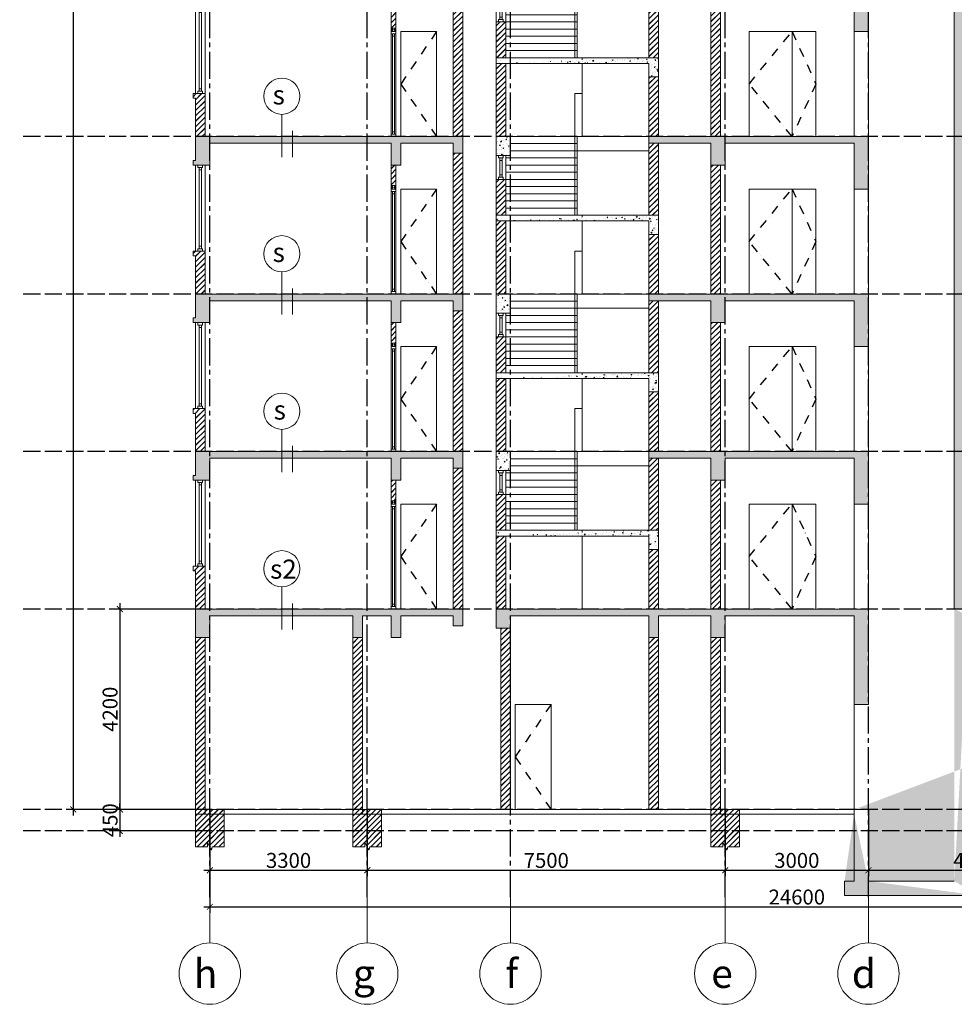
# Model space of a CAD drawing. Units: millimetres. Extents: x -491479 to 622441, y -243847 to 204906.
# Drawn here: x -98627 to -79043, y -190076 to -169447 of the extents above; entities that cross this region are included whole.
import ezdxf

# ---------------------------------------------------------------- set-up
doc = ezdxf.new("R2010")
doc.units = ezdxf.units.MM
doc.header["$LTSCALE"] = 30
for name, pattern in [('ACAD_ISO02W100', [15, 12, -3]), ('CENTER2', [28.575, 19.05, -3.175, 3.175, -3.175]), ('DASHDOT2', [12.7, 6.35, -3.175, 0, -3.175])]:
    doc.linetypes.add(name, pattern=pattern)
doc.layers.add('THAY', color=7, linetype='Continuous', lineweight=18)
for name, color, linetype in [('TIM', 240, 'DASHDOT2'), ('TIM 1', 240, 'CENTER2'), ('tim dung', 240, 'ACAD_ISO02W100')]:
    doc.layers.add(name, color=color, linetype=linetype)
doc.styles.add('AVANTH', font='VHTIME_0.TTF')
doc.styles.get("Standard").update_dxf_attribs({"font": 'vnsimli.shx', "width": 0.75})
doc.dimstyles.new('Copy of ISO-25', dxfattribs={"dimscale": 125, "dimtxt": 2.5, "dimasz": 1, "dimexe": 1, "dimexo": 0, "dimgap": 0.4, "dimtad": 1, "dimtxsty": 'Standard', "dimblk": 'ARCHTICK', "dimcen": 0, "dimdle": 1, "dimclrd": 8, "dimclre": 8, "dimclrt": 3, "dimadec": 0, "dimazin": 0, "dimtfac": 1, "dimtix": 1, "dimtmove": 2, "dimatfit": 3, "dimfxl": 1, "dimtolj": 1, "dimarcsym": 0})
pattern_1 = [(50, (0, 0), (182.18467, -15.93909), [19.05, -209.55]), (355, (0, 0), (-35.24283, 191.05664), [15.24, -167.64]), (100.451, (15.18, -1.33), (146.9425, 175.11669), [16.19, -178.09]), (46.1842, (0, 50.8), (271.07904, -42.04233), [28.575, -314.325]), (96.6356, (22.6, 47.3), (237.40423, 247.42556), [24.285, -267.135]), (351.184, (0, 50.8), (237.4046, 247.4251), [22.86, -251.46]), (21, (25.4, 38.1), (151.61488, -102.26552), [19.05, -209.55]), (326, (25.4, 38.1), (61.80203, 184.18797), [15.24, -167.64]), (71.4514, (38.03, 29.58), (213.41649, 81.92286), [16.19, -178.09]), (37.5, (0, 0), (3.088603, 84.555039), [0, -165.608, 0, -170.18, 0, -168.275]), (7.5, (0, 0), (66.819663, 100.180575), [0, -97.028, 0, -161.798, 0, -64.135]), (327.5, (-56.64, 0), (135.590595, -5.728744), [0, -63.5, 0, -198.12, 0, -262.89]), (317.5, (-82.04, 0), (148.12918, 25.42649), [0, -82.55, 0, -131.572, 0, -186.69])]
pattern_2 = [(45, (94943.29, 181794.16), (-56.568542, 56.568542), []), (45, (94944.89, 181794.16), (-56.568542, 56.568542), [])]
pattern_3 = [(50, (94943.29, 181794.16), (182.18467, -15.93909), [19.05, -209.55]), (355, (94943.3, 181794.16), (-35.24283, 191.05664), [15.24, -167.64]), (100.451, (94958.47, 181792.83), (146.9425, 175.11669), [16.19, -178.09]), (46.1842, (94943.3, 181844.96), (271.07904, -42.04233), [28.575, -314.325]), (96.6356, (94965.88, 181841.46), (237.40423, 247.42556), [24.285, -267.135]), (351.184, (94943.3, 181844.96), (237.4046, 247.4251), [22.86, -251.46]), (21, (94968.69, 181832.26), (151.61488, -102.26552), [19.05, -209.55]), (326, (94968.7, 181832.26), (61.80203, 184.18797), [15.24, -167.64]), (71.4514, (94981.33, 181823.74), (213.41649, 81.92286), [16.19, -178.09]), (37.5, (94943.29, 181794.16), (3.088603, 84.555039), [0, -165.608, 0, -170.18, 0, -168.275]), (7.5, (94943.29, 181794.16), (66.819663, 100.180575), [0, -97.028, 0, -161.798, 0, -64.135]), (327.5, (94886.65, 181794.16), (135.590595, -5.728744), [0, -63.5, 0, -198.12, 0, -262.89]), (317.5, (94861.25, 181794.16), (148.12918, 25.42649), [0, -82.55, 0, -131.572, 0, -186.69])]

# ---------------------------------------------------------------- blocks, each defined once
blk = doc.blocks.new('TRUC3')
at = {"layer": 'THAY', "color": 8}
for p, q in [((41158, 30074), (41158, 29423)), ((41158, 29423), (41158, 29119))]:
    blk.add_line(p, q, dxfattribs=at)
blk.add_circle((41158, 30718), 643, dxfattribs=at)
blk = doc.blocks.new('12sads')
at = {"layer": 'THAY'}
h = blk.add_hatch(dxfattribs=at)
h.set_pattern_fill('AR-CONC', color=2, style=0)
h.set_pattern_definition(pattern_3)
h.paths.add_polyline_path([(-50, 2800), (-50, 2700), (300, 2700), (300, 3160), (4100, 3160), (4100, 2700), (4300, 2700), (4300, 3160), (5400, 3160), (5400, 2950), (5600, 2950), (5600, 3300), (0, 3300), (0, 2800)])
h = blk.add_hatch(dxfattribs=at)
h.set_pattern_fill('AR-CONC', color=2, style=0)
h.set_pattern_definition(pattern_3)
h.paths.add_polyline_path([(6300, 2900), (6300, 3300), (6600, 3300), (6600, 3160), (6600, 2900)])
h = blk.add_hatch(dxfattribs=at)
h.set_pattern_fill('AR-CONC', color=2, style=0)
h.set_pattern_definition(pattern_3)
h.paths.add_polyline_path([(9500, 3300), (9500, 3160), (10800, 3160), (10800, 2700), (11100, 2700), (11100, 3160), (13800, 3160), (13800, 2200), (14100, 2200), (14100, 3300)])
h = blk.add_hatch(dxfattribs=at)
h.set_pattern_fill('JIS_LC_20', color=2, scale=4, style=0)
h.set_pattern_definition(pattern_2)
h.paths.add_polyline_path([(9500, 1650), (9700, 1650), (9700, 3160), (9500, 3160)])
h = blk.add_hatch(dxfattribs=at)
h.set_pattern_fill('AR-CONC', color=2, style=0)
h.set_pattern_definition(pattern_3)
h.paths.add_polyline_path([(16200, 0), (15900, 0), (15900, 3300), (24900, 3300), (25200, 3300), (25200, 2700), (24900, 2700), (24900, 3160), (21100, 3160), (21100, 2780), (20900, 2780), (20900, 3160), (18900, 3160), (18900, 2700), (18600, 2700), (18600, 3160), (16200, 3160), (16200, 600), (16200, 480), (16200, 150)])
h = blk.add_hatch(dxfattribs=at)
h.set_pattern_fill('JIS_LC_20', color=2, scale=4, style=0)
h.set_pattern_definition(pattern_2)
h.paths.add_polyline_path([(5400, 0), (5400, 2950), (5600, 2950), (5600, 0)])
h = blk.add_hatch(dxfattribs=at)
h.set_pattern_fill('JIS_LC_20', color=2, scale=4, style=0)
h.set_pattern_definition(pattern_2)
h.paths.add_polyline_path([(4100, 2270), (4200, 2270), (4200, 2700), (4100, 2700)])
edge = h.paths.add_edge_path(flags=16)
edge.add_line((4172.5, 2270), (4127.5, 2270))
h = blk.add_hatch(dxfattribs=at)
h.set_pattern_fill('JIS_LC_20', color=2, scale=4, style=0)
h.set_pattern_definition(pattern_2)
h.paths.add_polyline_path([(10800, 0), (10800, 2700), (11000, 2700), (11000, 0)])
h = blk.add_hatch(dxfattribs=at)
h.set_pattern_fill('JIS_LC_20', color=2, scale=4, style=0)
h.set_pattern_definition(pattern_2)
h.paths.add_polyline_path([(18600, 0), (18800, 0), (18800, 2700), (18600, 2700)])
h = blk.add_hatch(dxfattribs=at)
h.set_pattern_fill('JIS_LC_20', color=2, scale=4, style=0)
h.set_pattern_definition(pattern_2)
h.paths.add_polyline_path([(21000, 0), (21100, 0), (21100, 2780), (21000, 2780)])
h = blk.add_hatch(color=2, dxfattribs=at)
h.paths.add_polyline_path([(4200, 2270), (4200, 2200), (4100, 2200), (4100, 2270)])
edge = h.paths.add_edge_path(flags=16)
edge.add_line((4172.5, 2270), (4127.5, 2270))
edge.add_line((4172.5, 2200), (4127.5, 2200))
h = blk.add_hatch(dxfattribs=at)
h.set_pattern_fill('JIS_LC_20', color=2, scale=4, style=0)
h.set_pattern_definition(pattern_2)
h.paths.add_polyline_path([(6300, 1650), (6300, 2400), (6500, 2400), (6500, 1650)])
h.paths.add_polyline_path([(6500, 0), (6500, 1530), (6300, 1530), (6300, 0)])
h = blk.add_hatch(dxfattribs=at)
h.set_pattern_fill('AR-CONC', color=2, style=0)
h.set_pattern_definition(pattern_3)
edge = h.paths.add_edge_path()
edge.add_line((9500, 1250), (9700, 1250))
edge.add_line((9700, 1250), (9700, 1650))
edge.add_line((6500, 1650), (9500, 1650))
edge.add_line((6300, 1530), (6300, 1650))
edge.add_line((6500, 1530), (9500, 1530))
edge.add_line((9500, 1250), (9500, 1530))
h = blk.add_hatch(dxfattribs=at)
h.set_pattern_fill('JIS_LC_20', color=2, scale=4, style=0)
h.set_pattern_definition(pattern_2)
h.paths.add_polyline_path([(9500, 0), (9500, 1250), (9700, 1250), (9700, 0)])
h = blk.add_hatch(dxfattribs=at)
h.set_pattern_fill('JIS_LC_20', color=2, scale=4, style=0)
h.set_pattern_definition(pattern_2)
h.paths.add_polyline_path([(200, 900), (-50, 900), (-50, 800), (0, 800), (0, 0), (200, 0), (200, 800)])
h = blk.add_hatch(dxfattribs=at)
h.set_pattern_fill('JIS_LC_20', color=2, scale=4, style=0)
h.set_pattern_definition(pattern_2)
h.paths.add_polyline_path([(25000, 0), (25000, 800), (25000, 900), (25250, 900), (25250, 800), (25200, 800), (25200, 0)])
at = {"layer": 'THAY', "color": 2}
for p, q in [((7950, 1650), (7950, 4200)), ((8100, 4200), (7950, 4200)), ((0, 3300), (5600, 3300)), ((0, 2800), (0, 3300)), ((300, 3160), (3300, 3160)), ((300, 3160), (300, 2700)), ((3300, 3160), (3500, 3160)), ((3500, 3160), (4100, 3160)), ((4100, 2700), (4100, 3160)), ((4300, 3160), (5400, 3160)), ((4300, 2700), (4300, 3160)), ((5400, 2950), (5400, 3160)), ((5600, 2950), (5600, 3300)), ((6300, 3300), (6600, 3300)), ((6300, 2900), (6300, 3300)), ((6500, 3300), (8000, 3300)), ((6600, 2900), (6600, 3160)), ((6600, 3150), (8000, 3150)), ((8000, 3150), (8000, 3300)), ((8000, 3300), (9500, 3300)), ((8000, 1650), (8000, 3160)), ((9500, 3300), (14100, 3300)), ((9500, 3160), (9500, 3300)), ((9500, 1650), (9500, 3160)), ((9700, 3160), (9500, 3160)), ((9700, 3160), (10800, 3160)), ((9700, 3160), (9700, 1650)), ((10800, 2700), (10800, 3160)), ((11100, 3160), (13800, 3160)), ((11100, 2700), (11100, 3160)), ((13800, 2200), (13800, 3160)), ((14100, 2200), (14100, 3300)), ((15900, 3300), (24900, 3300)), ((15900, 3300), (15900, 0)), ((16200, 600), (16200, 3160)), ((16200, 3160), (18600, 3160)), ((17475, 1650), (17475, 3160)), ((18600, 2700), (18600, 3160)), ((18900, 3160), (20900, 3160)), ((18900, 2700), (18900, 3160)), ((20900, 2780), (20900, 3160)), ((21100, 3160), (24900, 3160)), ((21100, 2780), (21100, 3160)), ((24900, 3300), (25200, 3300)), ((24900, 2700), (24900, 3160)), ((25200, 2800), (25200, 3300)), ((5400, 2950), (5600, 2950)), ((5400, 0), (5400, 2950)), ((5400, 2950), (5600, 2950)), ((5600, 2950), (5600, 0)), ((6300, 2900), (6600, 2900)), ((6300, 2400), (6300, 2900)), ((6450, 2900), (6350, 2900)), ((6350, 2900), (6350, 2850)), ((6450, 2850), (6450, 2900)), ((6500, 2400), (6500, 2900)), ((6600, 3000), (9500, 3000)), ((17475, 3000), (18600, 3000)), ((-50, 2700), (-50, 2800)), ((0, 2800), (-50, 2800)), ((0, 2700), (-50, 2700)), ((0, 2700), (0, 900)), ((200, 2700), (0, 2700)), ((150, 2700), (50, 2700)), ((50, 2700), (50, 2650)), ((150, 2650), (150, 2700)), ((200, 2700), (300, 2700)), ((200, 2700), (200, 900)), ((4100, 2700), (4200, 2700)), ((4100, 2700), (4200, 2700)), ((4100, 2270), (4100, 2700)), ((4200, 2270), (4200, 2700)), ((4200, 2700), (4300, 2700)), ((6350, 2850), (6450, 2850)), ((6377.5, 2800), (6422.5, 2800)), ((6500, 2850), (8000, 2850)), ((6500, 2700), (8000, 2700)), ((10800, 0), (10800, 2700)), ((11000, 2700), (10800, 2700)), ((11000, 2700), (11100, 2700)), ((11000, 0), (11000, 2700)), ((17475, 2850), (18600, 2850)), ((17475, 2700), (18600, 2700)), ((18600, 2700), (18600, 0)), ((18800, 2700), (18600, 2700)), ((18800, 2700), (18900, 2700)), ((18800, 2700), (18800, 0)), ((20900, 2780), (21000, 2780)), ((21000, 2780), (21000, 0)), ((21100, 2780), (21100, 0)), ((24900, 2700), (25200, 2700)), ((25000, 2700), (25000, 900)), ((25000, 2700), (25200, 2700)), ((25050, 2700), (25150, 2700)), ((25050, 2650), (25050, 2700)), ((25150, 2700), (25150, 2650)), ((25200, 2800), (25250, 2800)), ((25200, 2700), (25200, 900)), ((25200, 2700), (25250, 2700)), ((25250, 2700), (25250, 2800)), ((50, 2650), (150, 2650)), ((77.5, 2600), (122.5, 2600)), ((6422.5, 2500), (6377.5, 2500)), ((6500, 2550), (8000, 2550)), ((17400, 0), (17400, 2550)), ((17475, 2550), (17400, 2550)), ((17475, 2550), (18600, 2550)), ((25150, 2650), (25050, 2650)), ((25122.5, 2600), (25077.5, 2600)), ((4100, 2270), (4200, 2270)), ((4100, 2270), (4100, 2200)), ((4200, 2270), (4200, 2200)), ((6300, 1650), (6300, 2400)), ((6500, 2400), (6300, 2400)), ((6450, 2450), (6350, 2450)), ((6350, 2450), (6350, 2400)), ((6350, 2400), (6450, 2400)), ((6450, 2400), (6450, 2450)), ((6500, 2400), (8000, 2400)), ((6500, 1650), (6500, 2400)), ((17475, 2400), (18600, 2400)), ((4100, 2200), (4200, 2200)), ((4100, 0), (4100, 2200)), ((4100, 2150), (4200, 2150)), ((4127.5, 2100), (4172.5, 2100)), ((4200, 0), (4200, 2200)), ((4300, 0), (4300, 2200)), ((5050, 2200), (4300, 2200)), ((4300, 2200), (4300, 0)), ((5050, 0), (5050, 2200)), ((6500, 2250), (8000, 2250)), ((6500, 2100), (8000, 2100)), ((13000, 2200), (11600, 2200)), ((11600, 2200), (11600, 0)), ((12500, 0), (12500, 2200)), ((13000, 0), (13000, 2200)), ((13800, 2200), (14100, 2200)), ((13800, 2200), (13800, 0)), ((14100, 2200), (14100, 0)), ((17475, 2250), (18600, 2250)), ((17475, 2100), (18600, 2100)), ((20900, 2200), (20150, 2200)), ((20150, 2200), (20150, 0)), ((20900, 0), (20900, 2200)), ((6500, 1950), (8000, 1950)), ((17475, 1950), (18600, 1950)), ((6500, 1800), (8000, 1800)), ((17475, 1800), (18600, 1800)), ((6300, 1530), (6300, 1650)), ((6500, 1650), (6300, 1650)), ((6300, 0), (6300, 1530)), ((6500, 1530), (6300, 1530)), ((6500, 1650), (9500, 1650)), ((6500, 1530), (9500, 1530)), ((6500, 0), (6500, 1530)), ((8100, 1606.6), (8100, 1650)), ((8100, 0), (8100, 1530)), ((9500, 1650), (9700, 1650)), ((9500, 1250), (9500, 1530)), ((9700, 1250), (9700, 1650)), ((16200, 1650), (18600, 1650)), ((16200, 1500), (17400, 1500)), ((9500, 1250), (9700, 1250)), ((9500, 0), (9500, 1250)), ((9700, 1250), (9700, 0)), ((16200, 1350), (17400, 1350)), ((17400, 1350), (18600, 1350)), ((16200, 1200), (17400, 1200)), ((16200, 1050), (17400, 1050)), ((200, 900), (-50, 900)), ((-50, 800), (-50, 900)), ((50, 950), (150, 950)), ((50, 900), (50, 950)), ((77.5, 1000), (122.5, 1000)), ((150, 950), (150, 900)), ((200, 800), (200, 900)), ((16200, 900), (17400, 900)), ((25000, 900), (25250, 900)), ((25000, 800), (25000, 900)), ((25150, 950), (25050, 950)), ((25050, 950), (25050, 900)), ((25122.5, 1000), (25077.5, 1000)), ((25150, 900), (25150, 950)), ((25250, 800), (25250, 900)), ((0, 800), (-50, 800)), ((0, 0), (0, 800)), ((200, 0), (200, 800)), ((16200, 750), (17400, 750)), ((25000, 0), (25000, 800)), ((25200, 800), (25250, 800)), ((25200, 0), (25200, 800)), ((1809.8, 464.3), (1809.8, -431.7)), ((16200, 600), (16200, 480)), ((16200, 600), (17400, 600)), ((16200, 150), (16200, 480)), ((16200, 450), (17400, 450)), ((22881.8, 464.3), (22881.8, -431.7)), ((16200, 300), (17400, 300)), ((2033.7, 117), (2033.7, -431.7)), ((4100, 50), (4200, 50)), ((4127.5, 100), (4172.5, 100)), ((16200, 150), (17400, 150)), ((16200, 0), (16200, 150)), ((23105.8, 117), (23105.8, -431.7))]:
    blk.add_line(p, q, dxfattribs=at)
for points in [[(-50, 2800), (-50, 2700), (300, 2700), (300, 3160), (4100, 3160), (4100, 2700), (4300, 2700), (4300, 3160), (5400, 3160), (5400, 2950), (5600, 2950), (5600, 3300), (0, 3300), (0, 2800), (-50, 2800)], [(9500, 3300), (9500, 3160), (10800, 3160), (10800, 2700), (11100, 2700), (11100, 3160), (13800, 3160), (13800, 2200), (14100, 2200), (14100, 3300), (9500, 3300)]]:
    blk.add_lwpolyline(points, close=True, dxfattribs=at)
for points in [[(6422.5, 2900), (6377.5, 2900)], [(122.5, 2700), (122.5, 2700), (77.5, 2700)], [(6377.5, 2850), (6377.5, 2450)], [(6422.5, 2450), (6422.5, 2850)], [(77.5, 2650), (77.5, 950)], [(122.5, 950), (122.5, 2650)], [(25077.5, 950), (25077.5, 2650)], [(25122.5, 2650), (25122.5, 950)], [(4172.5, 2270), (4127.5, 2270)], [(6377.5, 2400), (6422.5, 2400)], [(4172.5, 2200), (4127.5, 2200)], [(4127.5, 2150), (4127.5, 50)], [(4172.5, 50), (4172.5, 2150)], [(77.5, 900), (122.5, 900)], [(25122.5, 900), (25077.5, 900)]]:
    blk.add_lwpolyline(points, dxfattribs=at)
for centre in [(1809.8, 843.7), (22881.8, 843.7)]:
    blk.add_circle(centre, 379.4, dxfattribs=at)
at = {"layer": 'TIM', "color": 2}
for p, q in [((6600, 3160), (6600, 3300)), ((21000, 2780), (21100, 2780)), ((5050, 2200), (4300, 1100)), ((11600, 1100), (12500, 2200)), ((12500, 2200), (13000, 1100)), ((20150, 2200), (20900, 1100)), ((4300, 1100), (5050, 0)), ((12500, 0), (11600, 1100)), ((13000, 1100), (12500, 0)), ((20900, 1100), (20150, 0))]:
    blk.add_line(p, q, dxfattribs=at)
blk = doc.blocks.new('_ArchTick')
at = {"color": 0, "linetype": 'ByBlock', "const_width": 0.15}
blk.add_lwpolyline([(-0.5, -0.5), (0.5, 0.5)], dxfattribs=at)
blk = doc.blocks.new('*D951')
at = {"layer": 'Defpoints', "color": 0}
for p in [(-94643, -185994), (-91343, -185994), (-91343, -187267)]:
    blk.add_point(p, dxfattribs=at)
at = {"layer": 'THAY', "color": 8, "lineweight": -2}
for p, q in [((-94643, -185994), (-94643, -187392)), ((-91343, -185994), (-91343, -187392)), ((-94768, -187267), (-91218, -187267))]:
    blk.add_line(p, q, dxfattribs=at)
at = {"layer": 'THAY', "color": 8, "lineweight": -2, "xscale": 125, "yscale": 125, "zscale": 125, "rotation": 180}
blk.add_blockref('_ArchTick', (-94643, -187267), dxfattribs=at)
at = {"layer": 'THAY', "color": 8, "lineweight": -2, "xscale": 125, "yscale": 125, "zscale": 125}
blk.add_blockref('_ArchTick', (-91343, -187267), dxfattribs=at)
at = {"layer": 'THAY', "color": 3, "insert": (-92993, -187061), "char_height": 312.5, "attachment_point": 5}
blk.add_mtext('\\A1;3300', dxfattribs=at)
blk = doc.blocks.new('*D952')
at = {"layer": 'Defpoints', "color": 0}
for p in [(-91343, -185994), (-83843, -185994), (-83843, -187267)]:
    blk.add_point(p, dxfattribs=at)
at = {"layer": 'THAY', "color": 8, "lineweight": -2}
for p, q in [((-91343, -185994), (-91343, -187392)), ((-83843, -185994), (-83843, -187392)), ((-91468, -187267), (-83718, -187267))]:
    blk.add_line(p, q, dxfattribs=at)
at = {"layer": 'THAY', "color": 8, "lineweight": -2, "xscale": 125, "yscale": 125, "zscale": 125, "rotation": 180}
blk.add_blockref('_ArchTick', (-91343, -187267), dxfattribs=at)
at = {"layer": 'THAY', "color": 8, "lineweight": -2, "xscale": 125, "yscale": 125, "zscale": 125}
blk.add_blockref('_ArchTick', (-83843, -187267), dxfattribs=at)
at = {"layer": 'THAY', "color": 3, "insert": (-87593, -187061), "char_height": 312.5, "attachment_point": 5}
blk.add_mtext('\\A1;7500', dxfattribs=at)
blk = doc.blocks.new('*D953')
at = {"layer": 'Defpoints', "color": 0}
for p in [(-83843, -185994), (-80843, -185994), (-80843, -187267)]:
    blk.add_point(p, dxfattribs=at)
at = {"layer": 'THAY', "color": 8, "lineweight": -2}
for p, q in [((-83843, -185994), (-83843, -187392)), ((-80843, -185994), (-80843, -187392)), ((-83968, -187267), (-80718, -187267))]:
    blk.add_line(p, q, dxfattribs=at)
at = {"layer": 'THAY', "color": 8, "lineweight": -2, "xscale": 125, "yscale": 125, "zscale": 125, "rotation": 180}
blk.add_blockref('_ArchTick', (-83843, -187267), dxfattribs=at)
at = {"layer": 'THAY', "color": 8, "lineweight": -2, "xscale": 125, "yscale": 125, "zscale": 125}
blk.add_blockref('_ArchTick', (-80843, -187267), dxfattribs=at)
at = {"layer": 'THAY', "color": 3, "insert": (-82343, -187061), "char_height": 312.5, "attachment_point": 5}
blk.add_mtext('\\A1;3000', dxfattribs=at)
blk = doc.blocks.new('*D954')
at = {"layer": 'Defpoints', "color": 0}
for p in [(-80843, -185994), (-76343, -186094), (-76343, -187267)]:
    blk.add_point(p, dxfattribs=at)
at = {"layer": 'THAY', "color": 8, "lineweight": -2}
for p, q in [((-80843, -185994), (-80843, -187392)), ((-76343, -186094), (-76343, -187392)), ((-80968, -187267), (-76218, -187267))]:
    blk.add_line(p, q, dxfattribs=at)
at = {"layer": 'THAY', "color": 8, "lineweight": -2, "xscale": 125, "yscale": 125, "zscale": 125, "rotation": 180}
blk.add_blockref('_ArchTick', (-80843, -187267), dxfattribs=at)
at = {"layer": 'THAY', "color": 8, "lineweight": -2, "xscale": 125, "yscale": 125, "zscale": 125}
blk.add_blockref('_ArchTick', (-76343, -187267), dxfattribs=at)
at = {"layer": 'THAY', "color": 3, "insert": (-78593, -187061), "char_height": 312.5, "attachment_point": 5}
blk.add_mtext('\\A1;4500', dxfattribs=at)
blk = doc.blocks.new('*D957')
at = {"layer": 'Defpoints', "color": 0}
for p in [(-94643, -185994), (-70043, -185994), (-70043, -188034)]:
    blk.add_point(p, dxfattribs=at)
at = {"layer": 'THAY', "color": 8, "lineweight": -2}
for p, q in [((-94643, -185994), (-94643, -188159)), ((-70043, -185994), (-70043, -188159)), ((-94768, -188034), (-69918, -188034))]:
    blk.add_line(p, q, dxfattribs=at)
at = {"layer": 'THAY', "color": 8, "lineweight": -2, "xscale": 125, "yscale": 125, "zscale": 125, "rotation": 180}
blk.add_blockref('_ArchTick', (-94643, -188034), dxfattribs=at)
at = {"layer": 'THAY', "color": 8, "lineweight": -2, "xscale": 125, "yscale": 125, "zscale": 125}
blk.add_blockref('_ArchTick', (-70043, -188034), dxfattribs=at)
at = {"layer": 'THAY', "color": 3, "insert": (-82343, -187828), "char_height": 312.5, "attachment_point": 5}
blk.add_mtext('\\A1;24600', dxfattribs=at)
blk = doc.blocks.new('*D974')
at = {"layer": 'Defpoints', "color": 0}
for p in [(-94643, -181794), (-96527, -185994), (-94643, -185994)]:
    blk.add_point(p, dxfattribs=at)
at = {"layer": 'THAY', "color": 8, "lineweight": -2}
for p, q in [((-96527, -181669), (-96527, -186119)), ((-94643, -181794), (-96652, -181794)), ((-94643, -185994), (-96652, -185994))]:
    blk.add_line(p, q, dxfattribs=at)
at = {"layer": 'THAY', "color": 8, "lineweight": -2, "xscale": 125, "yscale": 125, "zscale": 125}
for p, rotation in [((-96527, -181794), 90), ((-96527, -185994), 270)]:
    blk.add_blockref('_ArchTick', p, dxfattribs=dict(at, rotation=rotation))
at = {"layer": 'THAY', "color": 3, "insert": (-96733, -183894), "char_height": 312.5, "attachment_point": 5, "rotation": 90}
blk.add_mtext('\\A1;4200', dxfattribs=at)
blk = doc.blocks.new('*D975')
at = {"layer": 'Defpoints', "color": 0}
for p in [(-94643, -185994), (-96527, -186444), (-94643, -186444)]:
    blk.add_point(p, dxfattribs=at)
at = {"layer": 'THAY', "color": 8, "lineweight": -2}
for p, q in [((-94643, -185994), (-96652, -185994)), ((-96527, -185994), (-96527, -185869)), ((-96527, -185994), (-96527, -186444)), ((-94643, -186444), (-96652, -186444)), ((-96527, -186444), (-96527, -186569))]:
    blk.add_line(p, q, dxfattribs=at)
at = {"layer": 'THAY', "color": 8, "lineweight": -2, "xscale": 125, "yscale": 125, "zscale": 125}
for p, rotation in [((-96527, -185994), 270), ((-96527, -186444), 90)]:
    blk.add_blockref('_ArchTick', p, dxfattribs=dict(at, rotation=rotation))
at = {"layer": 'THAY', "color": 3, "insert": (-96733, -186219), "char_height": 312.5, "attachment_point": 5, "rotation": 90}
blk.add_mtext('\\A1;450', dxfattribs=at)
blk = doc.blocks.new('*D976')
at = {"layer": 'Defpoints', "color": 0}
for p in [(-94643, -150794), (-97506, -185994), (-94643, -185994)]:
    blk.add_point(p, dxfattribs=at)
at = {"layer": 'THAY', "color": 8, "lineweight": -2}
for p, q in [((-94643, -150794), (-97631, -150794)), ((-97506, -150669), (-97506, -186119)), ((-94643, -185994), (-97631, -185994))]:
    blk.add_line(p, q, dxfattribs=at)
at = {"layer": 'THAY', "color": 8, "lineweight": -2, "xscale": 125, "yscale": 125, "zscale": 125}
for p, rotation in [((-97506, -150794), 90), ((-97506, -185994), 270)]:
    blk.add_blockref('_ArchTick', p, dxfattribs=dict(at, rotation=rotation))
at = {"layer": 'THAY', "color": 3, "insert": (-97712, -168394), "char_height": 312.5, "attachment_point": 5, "rotation": 90}
blk.add_mtext('\\A1;35200', dxfattribs=at)

msp = doc.modelspace()

# ---------------------------------------------------------------- hatches: boundary and pattern name
at = {"layer": 'THAY'}
h = msp.add_hatch(dxfattribs=at)
h.set_pattern_fill('AR-CONC', color=2, style=0)
h.set_pattern_definition(pattern_1)
h.paths.add_polyline_path([(-94943.291, -182394.159), (-94943.291, -181794.159), (-89343.291, -181794.159), (-89343.291, -182144.159), (-89543.291, -182144.159), (-89543.291, -181934.159), (-90643.291, -181934.159), (-90643.291, -182394.159), (-90843.291, -182394.159), (-90843.291, -181934.159), (-91443.291, -181934.159), (-91443.291, -182394.159), (-91643.291, -182394.159), (-91643.291, -181934.159), (-94643.291, -181934.159), (-94643.291, -182394.159)])
h = msp.add_hatch(dxfattribs=at)
h.set_pattern_fill('AR-CONC', color=2, style=0)
h.set_pattern_definition(pattern_1)
h.paths.add_polyline_path([(-88643.291, -182194.159), (-88643.291, -181794.159), (-80843.291, -181794.159), (-80843.291, -183794.159), (-81143.291, -183794.159), (-81143.291, -181934.159), (-83843.291, -181934.159), (-83843.291, -182394.159), (-84143.291, -182394.159), (-84143.291, -181934.159), (-85243.291, -181934.159), (-85243.291, -182394.159), (-85443.291, -182394.159), (-85443.291, -181934.159), (-88343.291, -181934.159), (-88343.291, -182194.159)])
h = msp.add_hatch(dxfattribs=at)
h.set_pattern_fill('AR-CONC', color=2, style=0)
h.set_pattern_definition(pattern_1)
edge = h.paths.add_edge_path()
edge.add_line((-80843.291, -185994.159), (-80843.291, -187494.159))
edge.add_line((-81143.291, -186094.159), (-81143.291, -187494.159))
edge.add_line((-81143.291, -185994.159), (-81143.291, -186094.159))
edge.add_line((-81143.413, -185994.159), (-80843.291, -185994.159))
edge.add_line((-81343.291, -187494.159), (-81143.291, -187494.159))
edge.add_line((-81343.291, -187494.159), (-81343.291, -187794.159))
edge.add_line((-81343.291, -187794.159), (-78543.291, -187794.159))
edge.add_line((-80843.291, -187494.159), (-79043.291, -187494.159))
edge.add_line((-78543.291, -187794.159), (-78543.291, -187494.159))
edge.add_line((-78743.291, -187494.159), (-78543.291, -187494.159))
edge.add_line((-78743.291, -187494.159), (-78743.291, -181934.159))
edge.add_line((-79043.291, -187494.159), (-79043.291, -181794.159))
edge.add_line((-78743.291, -181934.159), (-76343.291, -181934.159))
edge.add_line((-79043.291, -181794.159), (-70043.291, -181794.159))
edge.add_line((-76343.291, -182394.159), (-76343.291, -181934.159))
edge.add_line((-76343.291, -182394.159), (-76043.291, -182394.159))
edge.add_line((-76043.291, -182394.159), (-76043.291, -181934.159))
edge.add_line((-76043.291, -181934.159), (-74043.291, -181934.159))
edge.add_line((-74043.291, -182314.159), (-74043.291, -181934.159))
edge.add_line((-74043.291, -182314.159), (-73843.291, -182314.159))
edge.add_line((-73843.291, -182314.159), (-73843.291, -181934.159))
edge.add_line((-73843.291, -181934.159), (-70043.291, -181934.159))
edge.add_line((-70043.291, -182394.159), (-70043.291, -181934.159))
edge.add_line((-70043.291, -182394.159), (-69743.291, -182394.159))
edge.add_line((-69743.291, -182394.159), (-69743.291, -181794.159))
edge.add_line((-70043.291, -181794.159), (-69743.291, -181794.159))
h = msp.add_hatch(dxfattribs=at)
h.set_pattern_fill('JIS_LC_20', color=2, scale=4, style=0)
edge = h.paths.add_edge_path()
edge.add_line((-88343.291, -185994.159), (-88343.291, -182194.159))
edge.add_line((-88543.291, -185994.159), (-88543.291, -182194.159))
edge.add_line((-88643.291, -182194.159), (-88343.291, -182194.159))
edge.add_line((-88543.291, -185994.159), (-88343.291, -185994.159))
h = msp.add_hatch(dxfattribs=at)
h.set_pattern_fill('JIS_LC_20', color=2, scale=4, style=0)
edge = h.paths.add_edge_path()
edge.add_line((-94943.291, -182394.159), (-94743.291, -182394.159))
edge.add_line((-94743.291, -186094.159), (-94743.291, -182394.159))
edge.add_line((-94943.291, -186774.159), (-94943.291, -182394.159))
edge.add_line((-94743.291, -185994.159), (-94343.291, -185994.159))
edge.add_line((-94343.291, -186774.159), (-94343.291, -185994.159))
edge.add_line((-94943.291, -186774.159), (-94693.759, -186774.159))
edge.add_line((-94693.759, -186774.159), (-94693.759, -186686.119))
edge.add_line((-94693.759, -186686.119), (-94608.114, -186846.221))
edge.add_line((-94608.114, -186846.221), (-94591.538, -186774.451))
edge.add_line((-94591.538, -186774.451), (-94343.291, -186774.451))
h = msp.add_hatch(dxfattribs=at)
h.set_pattern_fill('JIS_LC_20', color=2, scale=4, style=0)
h.set_pattern_definition([(45, (3300, 0), (-56.568542, 56.568542), []), (45, (3301.6, 0), (-56.568542, 56.568542), [])])
edge = h.paths.add_edge_path()
edge.add_line((-91643.291, -182394.159), (-91443.291, -182394.159))
edge.add_line((-91443.291, -186094.159), (-91443.291, -182394.159))
edge.add_line((-91643.291, -186774.159), (-91643.291, -182394.159))
edge.add_line((-91443.291, -185994.159), (-91043.291, -185994.159))
edge.add_line((-91043.291, -186774.159), (-91043.291, -185994.159))
edge.add_line((-91643.291, -186774.159), (-91393.759, -186774.159))
edge.add_line((-91393.759, -186774.159), (-91393.759, -186686.119))
edge.add_line((-91393.759, -186686.119), (-91308.114, -186846.221))
edge.add_line((-91308.114, -186846.221), (-91291.538, -186774.451))
edge.add_line((-91291.538, -186774.451), (-91043.291, -186774.451))
h = msp.add_hatch(dxfattribs=at)
h.set_pattern_fill('JIS_LC_20', color=2, scale=4, style=0)
h.paths.add_polyline_path([(-85443.291, -182394.159), (-85243.291, -182394.159), (-85243.291, -185994.159), (-85443.291, -185994.159)])
edge = h.paths.add_edge_path(flags=17)
edge.add_line((-85443.291, -182394.159), (-85243.291, -182394.159))
h = msp.add_hatch(dxfattribs=at)
h.set_pattern_fill('JIS_LC_20', color=2, scale=4, style=0)
h.set_pattern_definition([(45, (10800, -0.85), (-56.568542, 56.568542), []), (45, (10801.6, -0.85), (-56.568542, 56.568542), [])])
edge = h.paths.add_edge_path()
edge.add_line((-84143.291, -182395.01), (-83943.291, -182395.01))
edge.add_line((-83943.291, -186095.01), (-83943.291, -182395.01))
edge.add_line((-84143.291, -186775.01), (-84143.291, -182395.01))
edge.add_line((-83943.291, -185995.01), (-83543.291, -185995.01))
edge.add_line((-83543.291, -186775.01), (-83543.291, -185995.01))
edge.add_line((-84143.291, -186775.01), (-83893.759, -186775.01))
edge.add_line((-83893.759, -186775.01), (-83893.759, -186686.97))
edge.add_line((-83893.759, -186686.97), (-83808.114, -186847.072))
edge.add_line((-83808.114, -186847.072), (-83791.538, -186775.302))
edge.add_line((-83791.538, -186775.302), (-83543.291, -186775.302))

# ---------------------------------------------------------------- linework, layer by layer
at = {"layer": 'THAY', "color": 2}
for p, q in [((-94943.291, -181794.159), (-94743.291, -181794.159)), ((-94943.291, -182394.159), (-94943.291, -181794.159)), ((-94743.291, -181794.159), (-89343.291, -181794.159)), ((-94643.291, -181934.159), (-91643.291, -181934.159)), ((-94643.291, -181934.159), (-94643.291, -182394.159)), ((-91643.291, -182394.159), (-91643.291, -181934.159)), ((-91443.291, -182394.159), (-91443.291, -181934.159)), ((-91443.291, -181934.159), (-90843.291, -181934.159)), ((-90843.291, -182394.159), (-90843.291, -181934.159)), ((-90643.291, -182394.159), (-90643.291, -181934.159)), ((-90643.291, -181934.159), (-89543.291, -181934.159)), ((-89343.291, -181794.159), (-89543.291, -181794.159)), ((-89543.291, -182144.159), (-89543.291, -181934.159)), ((-89343.291, -182144.159), (-89343.291, -181794.159)), ((-88643.291, -182194.159), (-88643.291, -181794.159)), ((-88443.291, -181794.159), (-88643.291, -181794.159)), ((-88443.291, -181794.159), (-85443.291, -181794.159)), ((-88343.291, -181934.159), (-85443.291, -181934.159)), ((-88343.291, -182194.159), (-88343.291, -181934.159)), ((-85443.291, -181794.159), (-85243.291, -181794.159)), ((-85443.291, -182394.159), (-85443.291, -181934.159)), ((-85243.291, -181794.159), (-84143.291, -181794.159)), ((-85243.291, -181934.159), (-84143.291, -181934.159)), ((-85243.291, -181934.159), (-85243.291, -182394.159)), ((-83943.291, -181794.159), (-84143.291, -181794.159)), ((-84143.291, -182394.159), (-84143.291, -181934.159)), ((-83943.291, -181794.159), (-80843.291, -181794.159)), ((-83843.291, -182394.159), (-83843.291, -181934.159)), ((-83843.291, -181934.159), (-81143.291, -181934.159)), ((-83343.291, -181794.159), (-81943.291, -181794.159)), ((-81143.291, -183794.159), (-81143.291, -181934.159)), ((-80843.291, -183794.159), (-80843.291, -181794.159)), ((-89543.291, -182144.159), (-89343.291, -182144.159)), ((-88643.291, -182194.159), (-88343.291, -182194.159)), ((-88543.291, -185994.159), (-88543.291, -182194.159)), ((-88343.291, -185994.159), (-88343.291, -182194.159)), ((-94943.291, -186774.159), (-94943.291, -182394.159)), ((-94943.291, -182394.159), (-94743.291, -182394.159)), ((-94943.291, -182394.159), (-94643.291, -182394.159)), ((-94943.291, -182394.159), (-94643.291, -182394.159)), ((-94743.291, -186094.159), (-94743.291, -182394.159)), ((-91643.291, -186774.159), (-91643.291, -182394.159)), ((-91643.291, -182394.159), (-91443.291, -182394.159)), ((-91643.291, -182394.159), (-91443.291, -182394.159)), ((-91443.291, -186094.159), (-91443.291, -182394.159)), ((-90843.291, -182394.159), (-90643.291, -182394.159)), ((-90843.291, -182394.159), (-90643.291, -182394.159)), ((-85443.291, -185994.159), (-85443.291, -182394.159)), ((-85443.291, -182394.159), (-85243.291, -182394.159)), ((-85443.291, -182394.159), (-85243.291, -182394.159)), ((-85243.291, -185994.159), (-85243.291, -182394.159)), ((-84143.291, -186774.159), (-84143.291, -182394.159)), ((-84143.291, -182394.159), (-83943.291, -182394.159)), ((-84143.291, -182394.159), (-83843.291, -182394.159)), ((-84143.291, -182394.159), (-83843.291, -182394.159)), ((-83943.291, -186094.159), (-83943.291, -182394.159)), ((-87493.291, -183794.159), (-88243.291, -183794.159)), ((-88243.291, -183794.159), (-88243.291, -185994.159)), ((-87493.291, -185994.159), (-87493.291, -183794.159)), ((-81143.291, -183794.159), (-80843.291, -183794.159)), ((-81143.291, -183794.159), (-81143.291, -185994.159)), ((-94743.291, -185994.159), (-94343.291, -185994.159)), ((-94643.291, -185994.159), (-88543.291, -185994.159)), ((-94343.291, -186774.159), (-94343.291, -185994.159)), ((-91043.291, -186774.159), (-91043.291, -185994.159)), ((-88543.291, -185994.159), (-88343.291, -185994.159)), ((-88343.291, -185994.159), (-85443.291, -185994.159)), ((-85443.291, -185994.159), (-85243.291, -185994.159)), ((-85243.291, -185994.159), (-81143.291, -185994.159)), ((-83843.291, -186094.159), (-83843.291, -186058.907)), ((-83543.291, -186774.159), (-83543.291, -185994.159)), ((-81143.413, -185994.159), (-80843.291, -185994.159)), ((-81143.291, -185994.159), (-81143.291, -186094.159)), ((-80843.291, -185994.159), (-80843.291, -187494.159)), ((-94343.291, -186094.159), (-94943.291, -186094.159)), ((-94343.291, -186094.159), (-81143.291, -186094.159)), ((-91043.291, -186094.159), (-91643.291, -186094.159)), ((-83543.291, -186094.159), (-84143.291, -186094.159)), ((-81143.291, -186094.159), (-81143.291, -187494.159)), ((-81343.291, -187494.159), (-81143.291, -187494.159)), ((-81343.291, -187494.159), (-81343.291, -187794.159)), ((-80843.291, -187494.159), (-79043.291, -187494.159)), ((-81343.291, -187794.159), (-78543.291, -187794.159))]:
    msp.add_line(p, q, dxfattribs=at)
for points in [[(-90815.791, -181794.159), (-90770.791, -181794.159)], [(-94943.291, -186774.159), (-94693.759, -186774.159), (-94693.759, -186686.119), (-94608.114, -186846.221), (-94591.538, -186774.451), (-94343.291, -186774.451)], [(-91643.291, -186774.159), (-91393.759, -186774.159), (-91393.759, -186686.119), (-91308.114, -186846.221), (-91291.538, -186774.451), (-91043.291, -186774.451)], [(-84143.291, -186774.159), (-83893.759, -186774.159), (-83893.759, -186686.119), (-83808.114, -186846.221), (-83791.538, -186774.451), (-83543.291, -186774.451)]]:
    msp.add_lwpolyline(points, dxfattribs=at)
at = {"layer": 'TIM', "color": 2}
for p, q in [((-87493.291, -183794.159), (-88243.291, -184894.159)), ((-88243.291, -184894.159), (-87493.291, -185994.159))]:
    msp.add_line(p, q, dxfattribs=at)
at = {"layer": 'TIM 1'}
for p, q in [((-94643.291, -187833.489), (-94643.291, -147983.932)), ((-91343.291, -187833.489), (-91343.291, -147983.932)), ((-88343.291, -187833.489), (-88343.291, -147983.932)), ((-83843.291, -187833.489), (-83843.291, -147983.932)), ((-80843.291, -187833.489), (-80843.291, -147983.932))]:
    msp.add_line(p, q, dxfattribs=at)
at = {"layer": 'tim dung'}
for p, q in [((-62643.535, -171894.159), (-98627.19, -171894.159)), ((-62643.535, -175194.159), (-98627.19, -175194.159)), ((-62643.535, -178494.159), (-98627.19, -178494.159)), ((-62643.535, -181794.159), (-98627.19, -181794.159)), ((-62643.535, -185994.159), (-98627.19, -185994.159)), ((-62643.535, -186444.159), (-98627.19, -186444.159))]:
    msp.add_line(p, q, dxfattribs=at)

# ---------------------------------------------------------------- block references
at = {"layer": 'THAY', "color": 2}
for p in [(-94943.291, -171894.159), (-94943.291, -175194.159), (-94943.291, -178494.159), (-94943.291, -181794.159)]:
    msp.add_blockref('12sads', p, dxfattribs=at)
at = {"layer": 'THAY', "color": 8, "rotation": 180}
for p in [(-53485.276, -158714.859), (-50185.276, -158714.859), (-47185.276, -158714.859), (-42685.276, -158714.859), (-39685.276, -158714.859)]:
    msp.add_blockref('TRUC3', p, dxfattribs=at)

# ---------------------------------------------------------------- texts
at = {"layer": 'THAY', "color": 8, "width": 695.77715, "style": 'AVANTH'}
for s, insert, char_height, attachment_point in [('{\\C3;s}', (-93326.639, -171222.539), 400, 7), ('{\\C3;s}', (-93326.639, -174522.539), 400, 7), ('{\\C3;s}', (-93305.049, -177825.041), 400, 7), ('{\\C3;s2}', (-93379.86, -181158.767), 400, 7), ('{\\C3;h}', (-94484.065, -189732.526), 600, 9), ('{\\C3;f}', (-88184.065, -189732.526), 600, 9), ('{\\C3;d}', (-80684.065, -189732.526), 600, 9), ('{\\C3;g }', (-91184.065, -189732.526), 600, 9), ('{\\C3;e}', (-83684.065, -189732.526), 600, 9)]:
    msp.add_mtext(s, dxfattribs=dict(at, insert=insert, char_height=char_height, attachment_point=attachment_point))

# ---------------------------------------------------------------- dimensions: what is measured, and where the dimension line sits
at = {"layer": 'THAY', "color": 2}
for p1, p2, distance, picture, middle in [((-94643.291, -150794.159), (-94643.291, -185994.159), -2862.628, '*D976', (-97712.169, -168394.159)), ((-94643.291, -181794.159), (-94643.291, -185994.159), -1883.521, '*D974', (-96733.062, -183894.159)), ((-94643.291, -185994.159), (-91343.291, -185994.159), -1273.016, '*D951', (-92993.291, -187060.926)), ((-94643.291, -185994.159), (-70043.291, -185994.159), -2040.223, '*D957', (-82343.291, -187828.133))]:
    dim = msp.add_aligned_dim(p1=p1, p2=p2, distance=distance, dimstyle='Copy of ISO-25', dxfattribs=at)
    dim.commit()
    dim.dimension.update_dxf_attribs({"geometry": picture, "text_midpoint": middle})
for base, p1, p2, angle, picture, middle in [((-96526.812, -186444.159), (-94643.291, -185994.159), (-94643.291, -186444.159), 90, '*D975', (-96733.062, -186219.159)), ((-83843.291, -187267.176), (-91343.291, -185994.159), (-83843.291, -185994.159), 180, '*D952', (-87593.291, -187060.926)), ((-80843.291, -187267.176), (-83843.291, -185994.159), (-80843.291, -185994.159), 180, '*D953', (-82343.291, -187060.926)), ((-76343.291, -187267.176), (-80843.291, -185994.159), (-76343.291, -186094.159), 180, '*D954', (-78593.291, -187060.926))]:
    dim = msp.add_linear_dim(base=base, p1=p1, p2=p2, angle=angle, dimstyle='Copy of ISO-25', dxfattribs=at)
    dim.commit()
    dim.dimension.update_dxf_attribs({"geometry": picture, "text_midpoint": middle})

doc.saveas('drawing.dxf')
